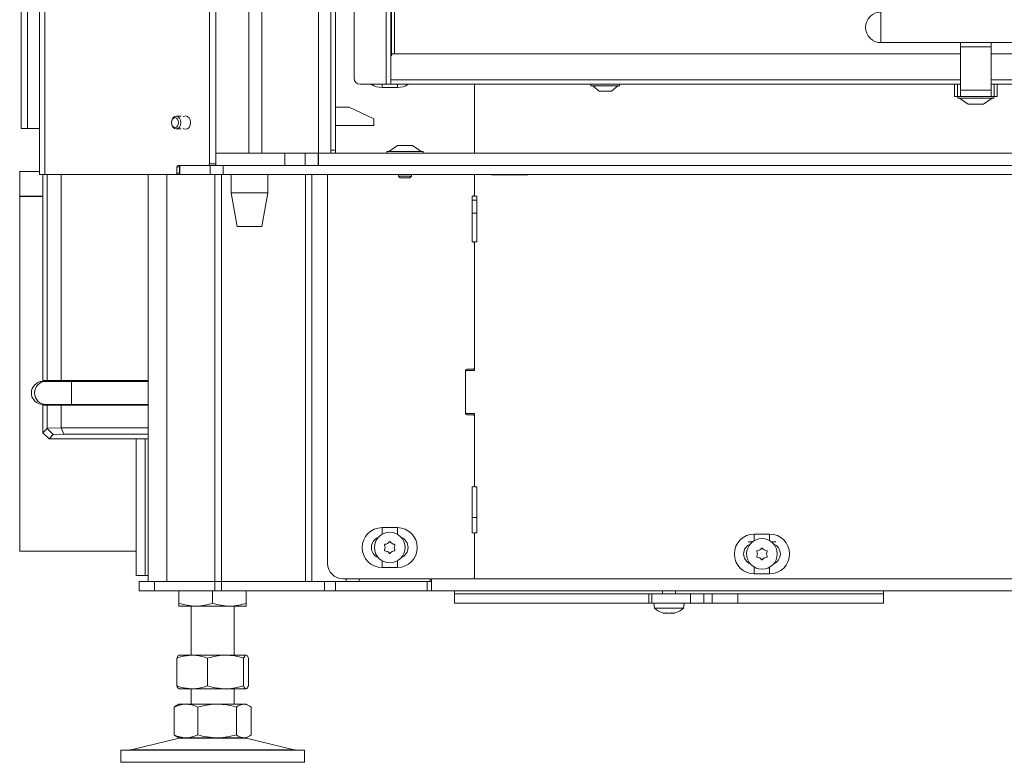
# Model space of a CAD drawing. Extents: x -1026 to 2510, y 2029 to 4783.
# Drawn here: x 1877 to 2199, y 3424 to 3667 of the extents above; entities that cross this region are included whole.
import ezdxf

# ---------------------------------------------------------------- set-up
doc = ezdxf.new("R2010")
doc.units = 0
doc.header["$LTSCALE"] = 5

msp = doc.modelspace()

# ---------------------------------------------------------------- linework, layer by layer
at = {"color": 7, "linetype": 'Continuous', "lineweight": 15}
for p, q in [((1883.78, 3616.24), (1883.78, 4701.24)), ((1885.54, 4701.24), (1885.54, 3616.24)), ((1877.81, 4220.3), (1877.81, 3631.3)), ((1879.81, 4220.3), (1879.81, 3631.3)), ((1939.28, 4089.24), (1939.28, 3619.74)), ((1941.4, 4089.24), (1941.4, 3619.74)), ((1952.1, 4086.24), (1952.1, 3623.24)), ((1956.34, 4086.24), (1956.34, 3623.24)), ((1980.38, 4085.24), (1980.38, 3624.24)), ((1996.99, 4067.74), (1996.99, 3645.74)), ((1998.49, 3654.74), (1998.49, 4058.74)), ((1998.69, 4058.14), (1998.69, 3655.34)), ((1999.69, 3655.74), (1999.69, 4057.74)), ((1986.49, 3719.74), (1986.49, 3647.74)), ((2158.51, 3664.34), (2158.51, 3669.34)), ((2158.51, 3659.34), (2158.51, 3664.34)), ((2371.51, 3659.34), (2158.51, 3659.34)), ((2184.51, 3659.34), (2184.51, 3658)), ((2194.51, 3659.34), (2194.51, 3658)), ((1999.49, 3655.74), (2184.51, 3655.74)), ((2194.51, 3658), (2184.51, 3658)), ((2184.51, 3658), (2184.51, 3643.79)), ((2194.51, 3643.79), (2194.51, 3658)), ((2194.51, 3655.74), (2294.51, 3655.74)), ((1998.49, 3647.24), (1998.49, 3654.74)), ((1988.49, 3645.74), (1996.99, 3645.74)), ((1995.63, 3645.74), (1995.63, 3644.69)), ((1996.99, 3645.74), (1998.49, 3645.74)), ((1998.49, 3647.24), (1998.49, 3645.74)), ((1998.49, 3647.24), (2184.51, 3647.24)), ((1998.49, 3645.74), (2184.51, 3645.74)), ((2000.63, 3644.69), (2000.63, 3645.74)), ((2025.82, 3645.74), (2025.82, 3623.24)), ((2063.79, 3645.19), (2063.79, 3645.74)), ((2073.19, 3645.74), (2073.19, 3645.19)), ((2182.51, 3645.74), (2182.51, 3641.74)), ((2183.51, 3645.74), (2183.51, 3641.74)), ((2194.51, 3647.24), (2294.51, 3647.24)), ((2194.51, 3645.74), (2294.51, 3645.74)), ((2195.51, 3645.74), (2195.51, 3641.74)), ((2196.51, 3645.74), (2196.51, 3641.74)), ((1995.63, 3644.69), (2000.63, 3644.69)), ((2064.56, 3645.19), (2063.79, 3645.19)), ((2066.49, 3643.54), (2064.39, 3645.19)), ((2073.19, 3645.19), (2064.56, 3645.19)), ((2066.82, 3643.54), (2066.49, 3643.54)), ((2070.49, 3643.54), (2066.82, 3643.54)), ((2072.59, 3645.19), (2070.49, 3643.54)), ((2194.51, 3643.79), (2184.51, 3643.79)), ((2184.51, 3641.74), (2184.51, 3643.79)), ((2194.51, 3643.79), (2194.51, 3641.74)), ((2182.51, 3641.74), (2183.51, 3641.74)), ((2183.51, 3641.74), (2184.51, 3641.74)), ((2183.61, 3641.19), (2183.61, 3641.74)), ((2195.41, 3641.19), (2183.61, 3641.19)), ((2187.01, 3639.24), (2184.21, 3641.19)), ((2194.51, 3641.74), (2184.51, 3641.74)), ((2192.01, 3639.24), (2187.01, 3639.24)), ((2194.81, 3641.19), (2192.01, 3639.24)), ((2194.51, 3641.74), (2195.51, 3641.74)), ((2195.41, 3641.74), (2195.41, 3641.19)), ((2195.51, 3641.74), (2196.51, 3641.74)), ((1980.38, 3638.24), (1984.9, 3638.24)), ((1984.9, 3638.24), (1992.9, 3634.51)), ((1928.41, 3635.34), (1930.07, 3635.34)), ((1992.9, 3632.24), (1992.9, 3634.51)), ((1879.81, 3631.3), (1877.81, 3631.3)), ((1879.81, 3631.3), (1883.78, 3631.3)), ((1930.07, 3631.14), (1928.41, 3631.14)), ((1980.38, 3632.24), (1992.9, 3632.24)), ((1952.1, 3623.24), (1941.4, 3623.24)), ((1956.34, 3623.24), (1952.1, 3623.24)), ((1974.88, 3623.24), (1956.34, 3623.24)), ((1963.87, 3623.24), (1963.87, 3619.24)), ((1970.57, 3623.24), (1970.57, 3619.24)), ((1974.82, 3623.24), (1974.82, 3619.24)), ((1978.88, 3623.24), (1974.88, 3623.24)), ((1974.88, 3623.24), (1974.88, 3619.24)), ((1980.38, 3624.24), (1978.88, 3624.24)), ((1980.38, 3623.24), (1980.38, 3624.24)), ((1997.22, 3623.24), (1997.22, 3623.79)), ((1997.22, 3623.79), (2005.76, 3623.79)), ((1997.82, 3623.79), (2000.62, 3625.74)), ((2000.62, 3625.74), (2004.24, 3625.74)), ((2004.24, 3625.74), (2005.62, 3625.74)), ((2005.62, 3625.74), (2008.42, 3623.79)), ((2005.76, 3623.79), (2009.02, 3623.79)), ((2009.02, 3623.79), (2009.02, 3623.24)), ((1877.31, 3617.3), (1883.78, 3617.3)), ((1877.31, 3617.3), (1877.31, 3609.17)), ((1928.67, 3616.74), (1928.67, 3618.74)), ((1928.67, 3618.74), (1929.49, 3618.74)), ((1929.49, 3616.74), (1928.67, 3616.74)), ((1929.03, 3619.24), (1938.93, 3619.24)), ((1929.49, 3616.24), (1929.49, 3619.24)), ((1929.64, 3616.24), (1929.64, 3619.24)), ((1938.93, 3619.24), (1938.95, 3619.24)), ((1939.55, 3619.24), (1938.95, 3619.24)), ((1941.4, 3619.74), (1939.28, 3619.74)), ((1939.55, 3619.24), (1939.55, 3616.24)), ((1943.79, 3619.24), (1939.55, 3619.24)), ((1943.79, 3616.24), (1943.79, 3619.24)), ((1974.88, 3619.24), (1943.79, 3619.24)), ((1885.54, 3616.24), (1883.78, 3616.24)), ((1884.89, 3616.24), (1884.89, 3548.95)), ((1928.32, 3616.24), (1885.54, 3616.24)), ((1886.3, 3616.24), (1886.3, 3548.95)), ((1890.89, 3616.24), (1890.89, 3548.95)), ((1919.31, 3483.3), (1919.31, 3616.24)), ((1925.31, 3483.3), (1925.31, 3616.24)), ((1928.32, 3616.24), (1929.49, 3616.24)), ((1929.49, 3616.24), (1929.64, 3616.24)), ((1939.55, 3616.24), (1929.64, 3616.24)), ((1939.55, 3616.24), (1943.79, 3616.24)), ((1941.07, 3483.3), (1941.07, 3616.24)), ((1943.19, 3483.3), (1943.19, 3616.24)), ((2392.38, 3616.24), (1943.79, 3616.24)), ((1946.37, 3610.24), (1946.37, 3616.24)), ((1958.37, 3616.24), (1958.37, 3610.24)), ((1970.6, 3483.3), (1970.6, 3616.24)), ((1972.72, 3483.3), (1972.72, 3616.24)), ((1977.82, 3489.24), (1977.82, 3616.24)), ((2001.02, 3615.74), (2001.02, 3616.24)), ((2001.52, 3615.24), (2001.02, 3615.74)), ((2001.02, 3615.74), (2004.06, 3615.74)), ((2001.52, 3615.24), (2003.84, 3615.24)), ((2003.84, 3615.24), (2004.72, 3615.24)), ((2004.06, 3615.74), (2005.22, 3615.74)), ((2005.22, 3615.74), (2004.72, 3615.24)), ((2005.22, 3616.24), (2005.22, 3615.74)), ((2025.82, 3616.24), (2025.82, 3609.24)), ((2031.37, 3616.14), (2031.37, 3616.24)), ((2043.37, 3616.14), (2031.37, 3616.14)), ((2043.37, 3616.24), (2043.37, 3616.14)), ((1948.37, 3599.24), (1946.37, 3610.24)), ((1946.37, 3610.24), (1952.37, 3610.24)), ((1952.37, 3610.24), (1958.37, 3610.24)), ((1958.37, 3610.24), (1956.37, 3599.24)), ((1877.31, 3609.17), (1884.89, 3609.17)), ((1877.31, 3609.07), (1877.31, 3609.17)), ((1877.31, 3609.07), (1884.89, 3609.07)), ((1877.31, 3609.07), (1877.31, 3493.3)), ((2025.07, 3594.24), (2025.07, 3609.24)), ((2025.07, 3609.24), (2025.32, 3609.24)), ((2026.57, 3607.89), (2025.07, 3607.89)), ((2025.82, 3609.24), (2026.57, 3609.24)), ((2026.57, 3609.24), (2026.57, 3594.24)), ((2026.57, 3603.65), (2025.07, 3603.65)), ((1948.37, 3599.24), (1952.37, 3599.24)), ((1952.37, 3599.24), (1956.37, 3599.24)), ((2025.32, 3594.24), (2025.07, 3594.24)), ((2026.57, 3594.24), (2025.82, 3594.24)), ((2025.82, 3594.24), (2025.82, 3552.24)), ((2023.32, 3552.74), (2025.32, 3552.74)), ((2022.82, 3552.24), (2025.82, 3552.24)), ((2022.82, 3538.24), (2022.82, 3552.24)), ((1886.3, 3548.95), (1884.89, 3548.95)), ((1884.89, 3548.7), (1885.89, 3548.7)), ((1885.89, 3548.7), (1894.19, 3548.7)), ((1886.3, 3548.95), (1890.89, 3548.95)), ((1919.31, 3548.95), (1890.89, 3548.95)), ((1894.19, 3548.7), (1919.31, 3548.7)), ((1894.19, 3548.7), (1894.19, 3541.2)), ((1885.89, 3541.2), (1884.89, 3541.2)), ((1884.89, 3540.95), (1886.3, 3540.95)), ((1884.89, 3540.95), (1884.89, 3531.95)), ((1894.19, 3541.2), (1885.89, 3541.2)), ((1890.89, 3540.95), (1886.3, 3540.95)), ((1886.3, 3540.95), (1886.3, 3533.41)), ((1890.89, 3540.95), (1919.31, 3540.95)), ((1890.89, 3540.95), (1890.89, 3533.59)), ((1919.31, 3541.2), (1894.19, 3541.2)), ((2025.82, 3538.24), (2022.82, 3538.24)), ((2025.32, 3537.74), (2023.32, 3537.74)), ((2025.82, 3538.24), (2025.82, 3514.24)), ((1886.29, 3533.36), (1884.89, 3531.95)), ((1886.3, 3533.41), (1886.29, 3533.36)), ((1888.27, 3531.33), (1886.29, 3533.36)), ((1890.86, 3533.57), (1886.3, 3533.41)), ((1890.89, 3533.59), (1890.86, 3533.57)), ((1890.86, 3533.57), (1891.71, 3531.45)), ((1919.31, 3533.59), (1890.89, 3533.59)), ((1886.89, 3529.95), (1884.89, 3531.95)), ((1886.89, 3529.95), (1888.27, 3531.33)), ((1886.89, 3529.95), (1919.31, 3529.95)), ((1888.27, 3531.33), (1891.71, 3531.45)), ((1891.71, 3531.45), (1919.31, 3531.45)), ((1915.31, 3529.95), (1915.31, 3485.3)), ((1918.31, 3529.95), (1918.31, 3485.3)), ((2025.07, 3499.24), (2025.07, 3514.24)), ((2025.07, 3514.24), (2025.32, 3514.24)), ((2025.82, 3514.24), (2026.57, 3514.24)), ((2026.57, 3514.24), (2026.57, 3499.24)), ((2025.07, 3504.3), (2026.57, 3504.3)), ((2000.63, 3500.94), (1995.63, 3500.94)), ((1995.63, 3498.77), (1995.63, 3500.94)), ((2000.63, 3500.94), (2000.63, 3498.77)), ((2025.32, 3499.24), (2025.07, 3499.24)), ((2026.57, 3499.24), (2025.82, 3499.24)), ((2025.82, 3499.24), (2025.82, 3484.24)), ((2122.17, 3498.84), (2117.17, 3498.84)), ((2117.17, 3496.79), (2117.17, 3498.84)), ((2122.17, 3498.84), (2122.17, 3496.79)), ((2115.13, 3496.3), (2116.61, 3496.3)), ((2122.72, 3496.3), (2124.2, 3496.3)), ((1915.31, 3493.3), (1877.31, 3493.3)), ((1995.63, 3490.11), (1995.63, 3487.94)), ((2000.63, 3487.94), (2000.63, 3490.11)), ((2117.17, 3488.01), (2117.17, 3485.84)), ((2122.17, 3485.84), (2122.17, 3488.01)), ((1918.31, 3485.3), (1915.31, 3485.3)), ((1919.31, 3485.3), (1918.31, 3485.3)), ((1995.63, 3487.94), (2000.63, 3487.94)), ((2117.17, 3485.84), (2122.17, 3485.84)), ((1916.31, 3483.3), (1916.31, 3480.3)), ((1921.31, 3483.3), (1916.31, 3483.3)), ((1921.31, 3480.3), (1921.31, 3483.3)), ((1941.07, 3483.3), (1921.31, 3483.3)), ((1941.07, 3480.3), (1941.07, 3483.3)), ((1943.19, 3483.3), (1941.07, 3483.3)), ((1943.19, 3480.3), (1943.19, 3483.3)), ((1976.85, 3483.3), (1943.19, 3483.3)), ((1976.85, 3483.3), (1976.85, 3480.3)), ((1980.39, 3483.3), (1976.85, 3483.3)), ((1980.39, 3480.3), (1980.39, 3483.3)), ((1980.39, 3483.3), (1987.23, 3483.3)), ((2025.32, 3484.24), (1982.82, 3484.24)), ((1983.88, 3484.24), (1983.88, 3483.3)), ((1987.23, 3483.3), (1988.12, 3483.3)), ((1988.12, 3484.24), (1988.12, 3483.3)), ((1988.12, 3483.3), (2011.38, 3483.3)), ((2010.31, 3480.3), (2010.31, 3483.3)), ((2011.38, 3484.24), (2011.38, 3483.3)), ((2011.81, 3483.3), (2011.38, 3483.3)), ((2011.81, 3484.24), (2011.81, 3480.3)), ((2319.37, 3484.24), (2025.82, 3484.24)), ((1916.31, 3480.3), (1921.31, 3480.3)), ((1941.07, 3480.3), (1921.31, 3480.3)), ((1929.31, 3480.3), (1929.31, 3476.28)), ((1940.31, 3480.3), (1940.31, 3476.28)), ((1943.19, 3480.3), (1941.07, 3480.3)), ((1976.85, 3480.3), (1943.19, 3480.3)), ((1951.31, 3480.3), (1951.31, 3476.28)), ((1976.85, 3480.3), (1980.39, 3480.3)), ((1980.39, 3480.3), (2010.31, 3480.3)), ((2011.81, 3480.3), (2010.31, 3480.3)), ((2315.16, 3480.3), (2011.81, 3480.3)), ((2019.31, 3479.3), (2019.31, 3480.3)), ((2019.31, 3476.3), (2019.31, 3479.3)), ((2019.31, 3479.3), (2082.71, 3479.3)), ((2082.71, 3479.3), (2082.71, 3476.3)), ((2082.71, 3479.3), (2083.71, 3479.3)), ((2083.71, 3479.3), (2083.71, 3476.3)), ((2083.71, 3479.3), (2096.31, 3479.3)), ((2087.21, 3479.3), (2087.21, 3480.3)), ((2091.41, 3480.3), (2091.41, 3479.3)), ((2096.31, 3479.3), (2096.31, 3476.3)), ((2096.31, 3479.3), (2100.72, 3479.3)), ((2100.72, 3479.3), (2100.72, 3476.3)), ((2100.72, 3479.3), (2103.4, 3479.3)), ((2103.4, 3479.3), (2103.4, 3476.3)), ((2103.4, 3479.3), (2111.79, 3479.3)), ((2111.79, 3479.3), (2159.31, 3479.3)), ((2111.79, 3479.3), (2111.79, 3476.3)), ((2159.31, 3480.3), (2159.31, 3479.3)), ((2159.31, 3479.3), (2159.31, 3476.3)), ((1929.31, 3475.3), (1934.81, 3475.3)), ((1933.31, 3459.3), (1933.31, 3475.3)), ((1934.81, 3475.3), (1945.81, 3475.3)), ((1945.81, 3475.3), (1951.31, 3475.3)), ((1947.31, 3475.3), (1947.31, 3459.3)), ((2019.31, 3476.3), (2082.71, 3476.3)), ((2082.71, 3476.3), (2083.71, 3476.3)), ((2083.71, 3476.3), (2096.31, 3476.3)), ((2084.56, 3474.66), (2084.41, 3476.3)), ((2094.21, 3476.3), (2094.07, 3474.66)), ((2096.31, 3476.3), (2100.72, 3476.3)), ((2100.72, 3476.3), (2103.4, 3476.3)), ((2103.4, 3476.3), (2111.79, 3476.3)), ((2111.79, 3476.3), (2159.31, 3476.3)), ((2094.07, 3474.66), (2084.56, 3474.66)), ((2088.02, 3472.96), (2088.02, 3472.96)), ((2089.31, 3472.96), (2089.31, 3472.96)), ((2090.61, 3472.96), (2090.61, 3472.96)), ((2091.16, 3473.04), (2091.2, 3473.05)), ((1933.63, 3459.3), (1929.31, 3459.3)), ((1933.63, 3459.3), (1944.54, 3459.3)), ((1944.54, 3459.3), (1951.22, 3459.3)), ((1928.59, 3458.31), (1928.59, 3449.28)), ((1938.68, 3458.31), (1938.68, 3449.28)), ((1950.4, 3458.31), (1950.4, 3449.28)), ((1952.04, 3458.31), (1952.04, 3449.28)), ((1933.63, 3448.3), (1929.31, 3448.3)), ((1933.31, 3443.3), (1933.31, 3448.3)), ((1933.63, 3448.3), (1944.54, 3448.3)), ((1944.54, 3448.3), (1951.22, 3448.3)), ((1947.31, 3448.3), (1947.31, 3443.3)), ((1928.42, 3442.78), (1929.31, 3443.3)), ((1929.31, 3443.3), (1931.6, 3443.3)), ((1931.6, 3443.3), (1941.77, 3443.3)), ((1941.77, 3443.3), (1950.48, 3443.3)), ((1950.48, 3443.3), (1951.31, 3443.3)), ((1951.31, 3443.3), (1952.21, 3442.78)), ((1927.72, 3442.31), (1927.72, 3433.28)), ((1935.47, 3442.31), (1935.47, 3433.28)), ((1948.06, 3442.31), (1948.06, 3433.28)), ((1952.91, 3442.31), (1952.91, 3433.28)), ((1913.66, 3428.38), (1929.37, 3432.18)), ((1929.31, 3432.3), (1928.42, 3432.81)), ((1929.31, 3432.3), (1931.6, 3432.3)), ((1950.43, 3432.18), (1929.37, 3432.18)), ((1931.6, 3432.3), (1941.77, 3432.3)), ((1941.77, 3432.3), (1950.48, 3432.3)), ((1951.26, 3432.18), (1950.43, 3432.18)), ((1950.48, 3432.3), (1951.31, 3432.3)), ((1951.26, 3432.18), (1966.97, 3428.38)), ((1952.21, 3432.81), (1951.31, 3432.3)), ((1910.31, 3424.3), (1910.31, 3428.3)), ((1968.05, 3428.3), (1910.31, 3428.3)), ((1964.95, 3428.38), (1913.66, 3428.38)), ((1966.97, 3428.38), (1964.95, 3428.38)), ((1970.31, 3428.3), (1968.05, 3428.3)), ((1970.31, 3428.3), (1970.31, 3424.3)), ((1968.05, 3424.3), (1910.31, 3424.3)), ((1970.31, 3424.3), (1968.05, 3424.3))]:
    msp.add_line(p, q, dxfattribs=at)
at = {"color": 30, "linetype": 'Continuous', "lineweight": 15}
for p, q in [((1974.88, 3623.24), (1974.88, 4090.24)), ((1978.88, 3623.24), (1978.88, 4090.24)), ((2467.88, 3623.24), (1974.88, 3623.24)), ((2467.88, 3619.24), (1974.88, 3619.24))]:
    msp.add_line(p, q, dxfattribs=at)
at = {"color": 7, "linetype": 'Continuous', "lineweight": 15, "flags": 128}
for points in [[(1928.41, 3635.34), (1928.98, 3635.18), (1929.46, 3634.72), (1929.78, 3634.04), (1929.89, 3633.24), (1929.78, 3632.43), (1929.46, 3631.75), (1928.98, 3631.3), (1928.41, 3631.14), (1927.84, 3631.3), (1927.36, 3631.75), (1927.04, 3632.43), (1926.92, 3633.24), (1927.04, 3634.04), (1927.36, 3634.72), (1927.84, 3635.18), (1928.41, 3635.34)], [(1928.06, 3634.84), (1928.49, 3634.72), (1928.86, 3634.37), (1929.1, 3633.85), (1929.19, 3633.24), (1929.1, 3632.63), (1928.86, 3632.11), (1928.49, 3631.76), (1928.06, 3631.64), (1927.62, 3631.76), (1927.26, 3632.11), (1927.01, 3632.63), (1926.92, 3633.24), (1927.01, 3633.85), (1927.26, 3634.37), (1927.62, 3634.72), (1928.06, 3634.84)], [(1930.71, 3635.13), (1930.91, 3635.27), (1931.5, 3635.44), (1932.1, 3635.27), (1932.6, 3634.79), (1932.94, 3634.08), (1933.06, 3633.24), (1932.94, 3632.4), (1932.6, 3631.68), (1932.1, 3631.21), (1931.5, 3631.04), (1930.91, 3631.21), (1930.71, 3631.35)]]:
    msp.add_lwpolyline(points, dxfattribs=at)
at = {"color": 7, "linetype": 'Continuous', "lineweight": 15}
for centre in [(1998.13, 3494.44), (2119.67, 3492.34)]:
    msp.add_circle(centre, 5, dxfattribs=at)
for centre, radius, start, end in [((2158.51, 3664.34), 5, 90, 270), ((1999.49, 3654.74), 1, 90, 180), ((1988.49, 3647.74), 2, 180, 270), ((1995.63, 3651.19), 6.5, 236.978, 270), ((2000.63, 3651.19), 6.5, 270, 303.022), ((1928.23, 3616.68), 0.446, 281.4208, 8.0497), ((1929.12, 3618.8), 0.446, 101.4209, 188.0495), ((1938.84, 3619.68), 0.446, 281.4237, 8.0486), ((1940.96, 3619.68), 0.446, 281.4235, 8.0488), ((2025.32, 3609.74), 0.5, 270, 360), ((2025.32, 3593.74), 0.5, 360, 90), ((2023.32, 3552.24), 0.5, 90, 180), ((2025.32, 3553.24), 0.5, 270, 360), ((1885.89, 3544.95), 3.75, 90.0152, 269.9848), ((2023.32, 3538.24), 0.5, 180, 270), ((2025.32, 3537.24), 0.5, 360, 90), ((2025.32, 3514.74), 0.5, 270, 360), ((1995.63, 3494.44), 6.5, 90, 270), ((2000.63, 3494.44), 6.5, 270, 90), ((1995.63, 3494.44), 3.5, 111.8037, 248.1963), ((2000.63, 3494.44), 3.5, 291.8037, 68.1963), ((2025.32, 3498.74), 0.5, 360, 90), ((2117.17, 3492.34), 6.5, 90, 270), ((2122.17, 3492.34), 6.5, 270, 90), ((1996.64, 3495.3), 0.2, 94.4183, 205.5817), ((1994.83, 3494.44), 1.8, 359.9951, 25.5817), ((1994.83, 3494.44), 1.8, 334.4183, 0.0049), ((1996.48, 3497.3), 1.8, 274.4183, 300.0027), ((1996.48, 3497.3), 1.8, 299.9928, 325.5817), ((1998.13, 3496.17), 0.2, 34.4183, 145.5817), ((1999.78, 3497.3), 1.8, 214.4183, 240.0027), ((1999.78, 3497.3), 1.8, 239.9928, 265.5817), ((2001.43, 3494.44), 1.8, 154.4183, 180.0027), ((2001.43, 3494.44), 1.8, 179.9928, 205.5817), ((1999.63, 3495.3), 0.2, 334.4183, 85.5817), ((2117.17, 3492.34), 3.5, 111.8037, 248.1963), ((2122.17, 3492.34), 3.5, 291.8037, 68.1963), ((1996.64, 3493.57), 0.2, 154.4183, 265.5817), ((1996.48, 3491.58), 1.8, 59.9928, 85.5817), ((1996.48, 3491.58), 1.8, 34.4183, 60.0027), ((1998.13, 3492.71), 0.2, 214.4183, 325.5817), ((1999.78, 3491.58), 1.8, 119.9928, 145.5817), ((1999.78, 3491.58), 1.8, 94.4183, 120.0027), ((1999.63, 3493.57), 0.2, 274.4183, 25.5817), ((2118.17, 3493.2), 0.2, 94.4183, 205.5817), ((2118.17, 3491.47), 0.2, 154.4183, 265.5817), ((2116.37, 3492.34), 1.8, 359.9951, 25.5817), ((2116.37, 3492.34), 1.8, 334.4183, 0.0049), ((2118.02, 3495.2), 1.8, 274.4183, 300.0027), ((2118.02, 3489.48), 1.8, 59.9928, 85.5817), ((2118.02, 3495.2), 1.8, 299.9928, 325.5817), ((2119.67, 3494.07), 0.2, 34.4183, 145.5817), ((2121.32, 3495.2), 1.8, 214.4183, 240.0027), ((2121.32, 3495.2), 1.8, 239.9928, 265.5817), ((2121.32, 3489.48), 1.8, 94.4183, 120.0027), ((2122.97, 3492.34), 1.8, 154.4183, 180.0027), ((2122.97, 3492.34), 1.8, 179.9928, 205.5817), ((2121.16, 3493.2), 0.2, 334.4183, 85.5817), ((2121.16, 3491.47), 0.2, 274.4183, 25.5817), ((1982.82, 3489.24), 5, 180, 270), ((2118.02, 3489.48), 1.8, 34.4183, 60.0027), ((2119.67, 3490.61), 0.2, 214.4183, 325.5817), ((2121.32, 3489.48), 1.8, 119.9928, 145.5817), ((2025.32, 3484.74), 0.5, 270, 360), ((2089.31, 3479.8), 7, 227.1907, 254.0085), ((2089.31, 3479.8), 7, 286.0049, 312.8093), ((1930.31, 3428.3), 4, 90, 103.609), ((1950.31, 3428.3), 4, 76.391, 90), ((1912.96, 3431.3), 3, 270, 283.609), ((1967.67, 3431.3), 3, 256.391, 270)]:
    msp.add_arc(centre, radius, start, end, dxfattribs=at)
at = {"color": 7, "linetype": 'Continuous', "lineweight": 15, "extrusion": (3.78817e-14, -4.30665e-26, -1)}
for start_param, end_param in [(0, 1.570796), (4.712389, 6.283185)]:
    msp.add_ellipse((1884.89, 3544.95), major_axis=(-3.75, 0), ratio=0.999633, start_param=start_param, end_param=end_param, dxfattribs=at)
at = {"color": 7, "linetype": 'Continuous', "lineweight": 15, "extrusion": (7.1011e-14, -8.3253e-26, -1)}
for start_param, end_param in [(1.570796, 1.926218), (4.356968, 4.712389)]:
    msp.add_ellipse((1884.89, 3544.95), major_axis=(-4, 0), ratio=0.999391, start_param=start_param, end_param=end_param, dxfattribs=at)
at = {"color": 7, "linetype": 'Continuous', "lineweight": 15, "extrusion": (0, 0, -1)}
for centre, major_axis, ratio, start_param, end_param in [((1886.3, 3544.95), (0, 4), 0.971896, 0, 0.355421), ((1886.3, 3544.95), (-5.06, 0), 0.791026, 1.570796, 1.926218), ((1890.89, 3544.95), (0, 4), 0.828427, 0, 0.355421), ((1890.89, 3544.95), (0, 4), 0.12132, 0, 0.355421), ((1886.3, 3544.95), (0, 4), 0.971896, 2.786171, 3.141593), ((1886.3, 3544.95), (-5.06, 0), 0.791026, 4.356968, 4.712389), ((1890.89, 3544.95), (0, 4), 0.828427, 2.786171, 3.141593), ((1890.89, 3544.95), (0, 4), 0.12132, 2.786171, 3.141593)]:
    msp.add_ellipse(centre, major_axis=major_axis, ratio=ratio, start_param=start_param, end_param=end_param, dxfattribs=at)
at = {"color": 7, "linetype": 'Continuous', "lineweight": 15}
for points, knots in [([(1929.31, 3476.28), (1930.21, 3476), (1932.01, 3475.45), (1933.87, 3475.35), (1934.81, 3475.3)], [0, 0, 0, 0, 0.495458, 1, 1, 1, 1]), ([(1929.31, 3475.3), (1929.31, 3475.31), (1929.31, 3475.36), (1929.31, 3475.89), (1929.31, 3476.28)], [0, 0, 0, 0, 0.264672, 1, 1, 1, 1]), ([(1934.81, 3475.3), (1934.95, 3475.3), (1935.93, 3475.31), (1937.79, 3475.52), (1939.47, 3476.02), (1940.31, 3476.28)], [0, 0, 0, 0, 0.070097, 0.530788, 1, 1, 1, 1]), ([(1940.31, 3476.28), (1941.21, 3476), (1943.01, 3475.45), (1944.87, 3475.35), (1945.81, 3475.3)], [0, 0, 0, 0, 0.495458, 1, 1, 1, 1]), ([(1945.81, 3475.3), (1945.95, 3475.3), (1946.93, 3475.31), (1948.79, 3475.52), (1950.47, 3476.02), (1951.31, 3476.28)], [0, 0, 0, 0, 0.0700971, 0.5307877, 1, 1, 1, 1]), ([(1951.31, 3476.28), (1951.31, 3475.89), (1951.31, 3475.36), (1951.31, 3475.31), (1951.31, 3475.3)], [0, 0, 0, 0, 0.735328, 1, 1, 1, 1]), ([(2087.47, 3473.04), (2087.46, 3473.05), (2087.42, 3473.06), (2087.39, 3473.06), (2087.39, 3473.07), (2087.39, 3473.07)], [0, 0, 0, 0, 0.346742, 0.695154, 1, 1, 1, 1]), ([(2087.43, 3473.05), (2087.43, 3473.05), (2087.44, 3473.05), (2087.46, 3473.05), (2087.47, 3473.04)], [0, 0, 0, 0, 0.122479, 1, 1, 1, 1]), ([(2088.02, 3472.96), (2087.91, 3472.96), (2087.75, 3472.98), (2087.54, 3473.03), (2087.47, 3473.04)], [0, 0, 0, 0, 0.6878165, 1, 1, 1, 1]), ([(2088.25, 3473.04), (2088.22, 3473.01), (2088.18, 3472.96), (2088.06, 3472.96), (2088.02, 3472.96)], [0, 0, 0, 0, 0.687999, 1, 1, 1, 1]), ([(2088.54, 3473.04), (2088.52, 3473.05), (2088.47, 3473.06), (2088.41, 3473.06), (2088.34, 3473.07), (2088.29, 3473.06), (2088.26, 3473.06), (2088.25, 3473.05), (2088.25, 3473.04)], [0, 0, 0, 0, 0.173601, 0.347943, 0.518515, 0.685924, 0.85359, 1, 1, 1, 1]), ([(2089.31, 3472.96), (2089.13, 3472.96), (2088.86, 3472.98), (2088.61, 3473.03), (2088.54, 3473.04)], [0, 0, 0, 0, 0.687862, 1, 1, 1, 1]), ([(2090.09, 3473.04), (2089.92, 3473.01), (2089.67, 3472.96), (2089.4, 3472.96), (2089.31, 3472.96)], [0, 0, 0, 0, 0.687975, 1, 1, 1, 1]), ([(2090.38, 3473.04), (2090.37, 3473.05), (2090.37, 3473.06), (2090.33, 3473.06), (2090.27, 3473.07), (2090.21, 3473.06), (2090.15, 3473.06), (2090.11, 3473.05), (2090.09, 3473.04)], [0, 0, 0, 0, 0.173656, 0.347961, 0.518511, 0.685935, 0.85364, 1, 1, 1, 1]), ([(2090.61, 3472.96), (2090.53, 3472.96), (2090.42, 3472.98), (2090.39, 3473.03), (2090.38, 3473.04)], [0, 0, 0, 0, 0.6878299, 1, 1, 1, 1]), ([(2091.16, 3473.04), (2091.01, 3473.01), (2090.8, 3472.96), (2090.66, 3472.96), (2090.61, 3472.96)], [0, 0, 0, 0, 0.687952, 1, 1, 1, 1]), ([(2091.24, 3473.07), (2091.24, 3473.07), (2091.24, 3473.07), (2091.23, 3473.06), (2091.2, 3473.06), (2091.17, 3473.05), (2091.16, 3473.04)], [0, 0, 0, 0, 0.032118, 0.368618, 0.705652, 1, 1, 1, 1]), ([(1933.63, 3459.3), (1932.36, 3459.18), (1930.65, 3459.03), (1929, 3458.46), (1928.59, 3458.31)], [0, 0, 0, 0, 0.747434, 1, 1, 1, 1]), ([(1928.59, 3458.31), (1928.72, 3458.59), (1928.99, 3459.14), (1929.27, 3459.24), (1929.41, 3459.3)], [0, 0, 0, 0, 0.4954551, 1, 1, 1, 1]), ([(1938.68, 3458.31), (1937.45, 3458.7), (1935.79, 3459.23), (1934.08, 3459.28), (1933.63, 3459.3)], [0, 0, 0, 0, 0.73533, 1, 1, 1, 1]), ([(1944.54, 3459.3), (1944.4, 3459.29), (1943.35, 3459.28), (1941.36, 3459.07), (1939.58, 3458.57), (1938.68, 3458.31)], [0, 0, 0, 0, 0.070099, 0.530787, 1, 1, 1, 1]), ([(1950.4, 3458.31), (1949.45, 3458.59), (1947.53, 3459.14), (1945.54, 3459.24), (1944.54, 3459.3)], [0, 0, 0, 0, 0.495459, 1, 1, 1, 1]), ([(1951.22, 3459.3), (1951.2, 3459.29), (1951.06, 3459.28), (1950.78, 3459.07), (1950.53, 3458.57), (1950.4, 3458.31)], [0, 0, 0, 0, 0.070093, 0.530791, 1, 1, 1, 1]), ([(1952.04, 3458.31), (1951.91, 3458.59), (1951.64, 3459.14), (1951.36, 3459.24), (1951.22, 3459.3)], [0, 0, 0, 0, 0.495455, 1, 1, 1, 1]), ([(1928.59, 3449.28), (1929, 3449.13), (1930.65, 3448.56), (1932.36, 3448.41), (1933.63, 3448.3)], [0, 0, 0, 0, 0.252566, 1, 1, 1, 1]), ([(1929.41, 3448.3), (1929.39, 3448.3), (1929.24, 3448.31), (1928.96, 3448.52), (1928.71, 3449.02), (1928.59, 3449.28)], [0, 0, 0, 0, 0.0701014, 0.5307864, 1, 1, 1, 1]), ([(1933.63, 3448.3), (1934.08, 3448.31), (1935.79, 3448.36), (1937.45, 3448.89), (1938.68, 3449.28)], [0, 0, 0, 0, 0.26467, 1, 1, 1, 1]), ([(1938.68, 3449.28), (1939.63, 3449), (1941.55, 3448.45), (1943.54, 3448.35), (1944.54, 3448.3)], [0, 0, 0, 0, 0.495457, 1, 1, 1, 1]), ([(1944.54, 3448.3), (1944.68, 3448.3), (1945.73, 3448.31), (1947.72, 3448.52), (1949.5, 3449.02), (1950.4, 3449.28)], [0, 0, 0, 0, 0.0700957, 0.5307857, 1, 1, 1, 1]), ([(1950.4, 3449.28), (1950.54, 3449), (1950.81, 3448.45), (1951.08, 3448.35), (1951.22, 3448.3)], [0, 0, 0, 0, 0.49546, 1, 1, 1, 1]), ([(1951.22, 3448.3), (1951.24, 3448.3), (1951.39, 3448.31), (1951.67, 3448.52), (1951.92, 3449.02), (1952.04, 3449.28)], [0, 0, 0, 0, 0.0701014, 0.5307864, 1, 1, 1, 1]), ([(1931.6, 3443.3), (1931.51, 3443.29), (1930.81, 3443.28), (1929.5, 3443.07), (1928.32, 3442.57), (1927.72, 3442.31)], [0, 0, 0, 0, 0.0700945, 0.5307878, 1, 1, 1, 1]), ([(1935.47, 3442.31), (1934.84, 3442.59), (1933.57, 3443.14), (1932.26, 3443.24), (1931.6, 3443.3)], [0, 0, 0, 0, 0.495453, 1, 1, 1, 1]), ([(1941.77, 3443.3), (1941.62, 3443.29), (1940.49, 3443.28), (1938.36, 3443.07), (1936.44, 3442.57), (1935.47, 3442.31)], [0, 0, 0, 0, 0.070096, 0.530788, 1, 1, 1, 1]), ([(1948.06, 3442.31), (1947.04, 3442.59), (1944.98, 3443.14), (1942.84, 3443.24), (1941.77, 3443.3)], [0, 0, 0, 0, 0.495458, 1, 1, 1, 1]), ([(1950.48, 3443.3), (1949.87, 3443.18), (1949.05, 3443.03), (1948.26, 3442.46), (1948.06, 3442.31)], [0, 0, 0, 0, 0.747442, 1, 1, 1, 1]), ([(1952.91, 3442.31), (1952.32, 3442.7), (1951.52, 3443.23), (1950.7, 3443.28), (1950.48, 3443.3)], [0, 0, 0, 0, 0.735329, 1, 1, 1, 1]), ([(1927.72, 3442.31), (1927.92, 3442.48), (1928.15, 3442.68), (1928.39, 3442.75), (1928.43, 3442.76)], [0, 0, 0, 0, 0.852883, 1, 1, 1, 1]), ([(1927.72, 3433.28), (1928.35, 3433), (1929.62, 3432.45), (1930.94, 3432.35), (1931.6, 3432.3)], [0, 0, 0, 0, 0.49546, 1, 1, 1, 1]), ([(1928.43, 3432.83), (1928.39, 3432.84), (1928.15, 3432.91), (1927.92, 3433.11), (1927.72, 3433.28)], [0, 0, 0, 0, 0.1471167, 1, 1, 1, 1]), ([(1931.6, 3432.3), (1931.69, 3432.3), (1932.39, 3432.31), (1933.7, 3432.52), (1934.88, 3433.02), (1935.47, 3433.28)], [0, 0, 0, 0, 0.070094, 0.530788, 1, 1, 1, 1]), ([(1935.47, 3433.28), (1936.5, 3433), (1938.56, 3432.45), (1940.69, 3432.35), (1941.77, 3432.3)], [0, 0, 0, 0, 0.495458, 1, 1, 1, 1]), ([(1941.77, 3432.3), (1941.92, 3432.3), (1943.05, 3432.31), (1945.18, 3432.52), (1947.1, 3433.02), (1948.06, 3433.28)], [0, 0, 0, 0, 0.070096, 0.530787, 1, 1, 1, 1]), ([(1948.06, 3433.28), (1948.26, 3433.13), (1949.05, 3432.56), (1949.87, 3432.41), (1950.48, 3432.3)], [0, 0, 0, 0, 0.2525582, 1, 1, 1, 1]), ([(1950.48, 3432.3), (1950.7, 3432.31), (1951.52, 3432.36), (1952.32, 3432.89), (1952.91, 3433.28)], [0, 0, 0, 0, 0.264671, 1, 1, 1, 1])]:
    msp.add_open_spline(points, degree=3, knots=knots, dxfattribs=at)

doc.saveas('drawing.dxf')
